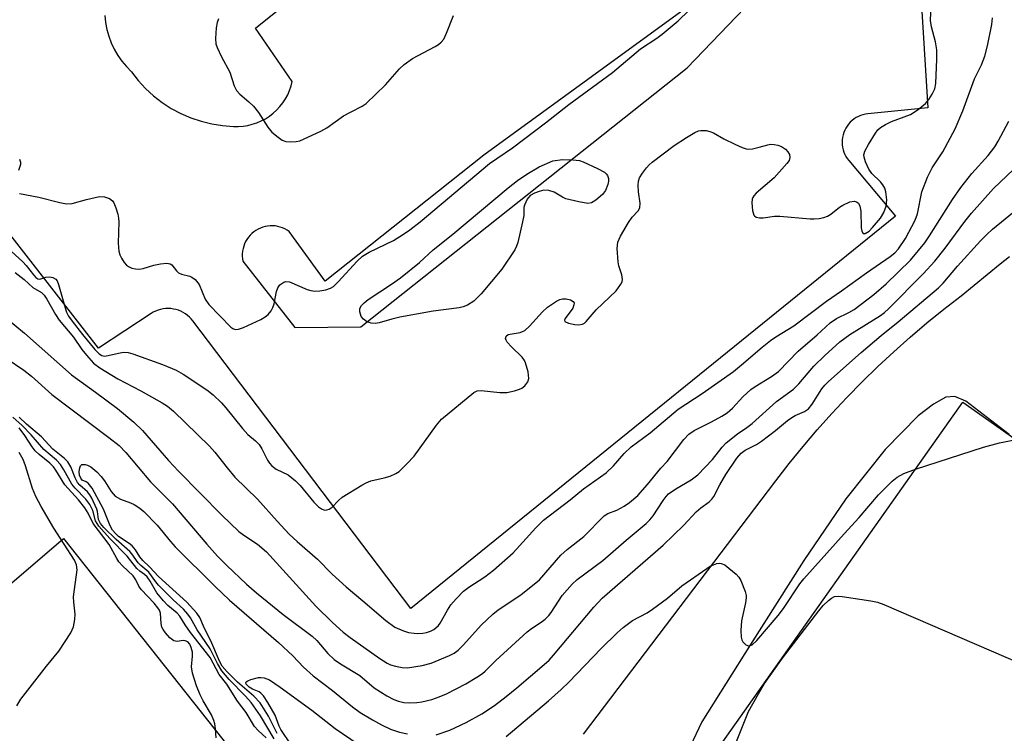
# Model space of a CAD drawing. Units: inches. Extents: x 1261766 to 1267766, y 545452 to 549452.
# Drawn here: x 1263685 to 1263899, y 546772 to 546927 of the extents above; entities that cross this region are included whole.
import ezdxf

# ---------------------------------------------------------------- set-up
doc = ezdxf.new("R2010")
doc.units = ezdxf.units.IN
doc.header["$MEASUREMENT"] = 0
for name, color, linetype in [('BLDG-Footprint', 5, 'Continuous'), ('TRANS-Parking Lot', 4, 'Continuous'), ('Undefined', 1, 'Continuous')]:
    doc.layers.add(name, color=color, linetype=linetype)

msp = doc.modelspace()

# ---------------------------------------------------------------- linework, layer by layer
at = {"layer": 'BLDG-Footprint', "elevation": 497.31}
msp.add_lwpolyline([(1264121.7, 546680.63), (1264065.57, 546601.12), (1263834.28, 546764.42), (1263890.41, 546843.92)], close=True, dxfattribs=at)
at = {"layer": 'TRANS-Parking Lot'}
for points in [[(1263878.73, 546973.48, 0), (1263882.76, 546908.03, 0), (1263869.72, 546906.71, 0), (1263869.18, 546906.64, 0), (1263868.65, 546906.52, 0), (1263868.14, 546906.35, 0), (1263867.64, 546906.14, 0), (1263867.17, 546905.89, 0), (1263866.72, 546905.59, 0), (1263866.29, 546905.25, 0), (1263865.89, 546904.89, 0), (1263865.53, 546904.48, 0), (1263865.2, 546904.05, 0), (1263864.92, 546903.6, 0), (1263864.67, 546903.11, 0), (1263864.46, 546902.61, 0), (1263864.31, 546902.1, 0), (1263864.19, 546901.57, 0), (1263864.12, 546901.03, 0), (1263864.1, 546900.49, 0), (1263864.13, 546899.95, 0), (1263864.2, 546899.42, 0), (1263864.32, 546898.89, 0), (1263864.49, 546898.38, 0), (1263864.69, 546897.88, 0), (1263864.94, 546897.4, 0), (1263865.23, 546896.94, 0), (1263865.56, 546896.51, 0), (1263875.74, 546884.44, 0), (1263770.19, 546798.96, 0), (1263722.73, 546861.58, 0), (1263722.38, 546862.02, 0), (1263721.98, 546862.42, 0), (1263721.56, 546862.8, 0), (1263721.1, 546863.13, 0), (1263720.62, 546863.43, 0), (1263720.12, 546863.68, 0), (1263719.59, 546863.9, 0), (1263719.05, 546864.06, 0), (1263718.5, 546864.18, 0), (1263717.94, 546864.26, 0), (1263717.38, 546864.28, 0), (1263716.81, 546864.26, 0), (1263716.25, 546864.2, 0), (1263715.69, 546864.08, 0), (1263715.15, 546863.93, 0), (1263714.62, 546863.72, 0), (1263714.11, 546863.47, 0), (1263713.63, 546863.18, 0), (1263702.15, 546855.62, 0), (1263621.27, 546959.75, 0)], [(1263703.53, 546928.14, 0), (1263703.7, 546926.61, 0), (1263703.99, 546925.09, 0), (1263704.41, 546923.61, 0), (1263704.96, 546922.17, 0), (1263705.61, 546920.77, 0), (1263706.39, 546919.44, 0), (1263707.27, 546918.17, 0), (1263708.25, 546916.98, 0), (1263709.33, 546915.88, 0), (1263710.79, 546914, 0), (1263712.39, 546912.25, 0), (1263714.14, 546910.64, 0), (1263716.02, 546909.18, 0), (1263718.02, 546907.89, 0), (1263720.11, 546906.77, 0), (1263722.3, 546905.83, 0), (1263724.55, 546905.07, 0), (1263726.86, 546904.51, 0), (1263729.21, 546904.15, 0), (1263731.58, 546903.98, 0), (1263732.61, 546903.96, 0), (1263733.65, 546904.03, 0), (1263734.67, 546904.18, 0), (1263735.67, 546904.42, 0), (1263736.65, 546904.74, 0), (1263737.6, 546905.15, 0), (1263738.52, 546905.63, 0), (1263739.39, 546906.19, 0), (1263740.21, 546906.82, 0), (1263740.97, 546907.51, 0), (1263741.68, 546908.27, 0), (1263742.31, 546909.08, 0), (1263742.88, 546909.94, 0), (1263743.37, 546910.86, 0), (1263743.79, 546911.8, 0), (1263744.12, 546912.78, 0), (1263744.37, 546913.78, 0), (1263736.35, 546925.36, 0), (1263774.53, 546956.05, 0)], [(1263831.38, 546930.67, 0), (1263786.06, 546897.7, 0), (1263751.55, 546870.28, 0), (1263743.71, 546881.05, 0), (1263743.25, 546881.36, 0), (1263742.77, 546881.63, 0), (1263742.27, 546881.86, 0), (1263741.75, 546882.04, 0), (1263741.21, 546882.18, 0), (1263740.67, 546882.27, 0), (1263740.11, 546882.31, 0), (1263739.56, 546882.3, 0), (1263739.01, 546882.25, 0), (1263738.47, 546882.16, 0), (1263737.93, 546882.01, 0), (1263737.42, 546881.82, 0), (1263736.91, 546881.58, 0), (1263736.43, 546881.3, 0), (1263735.98, 546880.99, 0), (1263735.56, 546880.63, 0), (1263735.17, 546880.24, 0), (1263734.81, 546879.82, 0), (1263734.5, 546879.36, 0), (1263734.22, 546878.89, 0), (1263733.98, 546878.39, 0), (1263733.79, 546877.87, 0), (1263733.65, 546877.33, 0), (1263733.54, 546876.79, 0), (1263733.49, 546876.24, 0), (1263733.49, 546875.69, 0), (1263733.53, 546875.14, 0), (1263733.62, 546874.59, 0), (1263744.93, 546860.15, 0), (1263759.3, 546860.29, 0), (1263830.37, 546916.7, 0), (1263842.83, 546929.72, 0)], [(1263807.77, 546771.54, 0), (1263849.67, 546826.76, 0), (1263852.59, 546830.53, 0), (1263855.6, 546834.22, 0), (1263858.7, 546837.85, 0), (1263861.87, 546841.41, 0), (1263865.12, 546844.9, 0), (1263868.46, 546848.3, 0), (1263871.87, 546851.64, 0), (1263875.35, 546854.89, 0), (1263878.91, 546858.06, 0), (1263882.54, 546861.15, 0), (1263886.23, 546864.17, 0), (1263890, 546867.09, 0), (1263898.53, 546874.06, 0), (1263900.59, 546875.62, 0)], [(1263900.45, 546836.83, 0), (1263891.04, 546844.12, 0), (1263888.65, 546845.12, 0), (1263886.72, 546844.98, 0), (1263883.98, 546843.43, 0), (1263880.64, 546840.93, 0), (1263873.51, 546833.59, 0), (1263864.92, 546822.82, 0), (1263855.78, 546809.39, 0), (1263844.15, 546791.12, 0), (1263833.57, 546774.28, 0), (1263830.99, 546768.91, 0), (1263829.69, 546764.62, 0), (1263828.9, 546757.21, 0), (1263860.55, 546734.46, 0), (1263870.28, 546727.47, 0), (1263904.37, 546702.96, 0)], [(1263679.16, 546801.05, 0), (1263694.53, 546814.19, 0), (1263730.61, 546768.67, 0)]]:
    msp.add_polyline3d(points, dxfattribs=at)
at = {"layer": 'Undefined'}
for points, elevation in [([(1263678.84, 546880.67), (1263685.67, 546874.46), (1263686.4, 546873.68), (1263687.99, 546871.64), (1263688.54, 546871.05), (1263688.93, 546870.77), (1263689.38, 546870.67), (1263690.74, 546871.15), (1263691.49, 546871.2), (1263692.24, 546871.05), (1263692.88, 546870.71), (1263693.18, 546870.3), (1263693.5, 546869.54), (1263694.89, 546864.43), (1263695.24, 546863.47), (1263695.65, 546862.66), (1263696.41, 546861.56), (1263698.67, 546858.65), (1263701.36, 546855.35), (1263702.3, 546854.39), (1263702.89, 546854.04), (1263703.41, 546853.94), (1263704.25, 546854.02), (1263706.51, 546854.58), (1263707.62, 546854.76), (1263708.6, 546854.68), (1263709.66, 546854.39), (1263716.11, 546852.09), (1263719.12, 546850.88), (1263720.64, 546850), (1263725.8, 546846.57), (1263727.17, 546845.51), (1263728.96, 546843.75), (1263729.9, 546842.68), (1263733.51, 546838.12), (1263734.72, 546836.86), (1263736.34, 546835.47), (1263737.14, 546834.66), (1263737.74, 546833.74), (1263738.99, 546831.28), (1263739.42, 546830.61), (1263739.95, 546830), (1263740.87, 546829.3), (1263743.45, 546828.05), (1263745.07, 546826.76), (1263746.1, 546825.73), (1263749.05, 546822.08), (1263750.06, 546821.08), (1263750.72, 546820.64), (1263751.41, 546820.39), (1263751.91, 546820.41), (1263752.39, 546820.57), (1263753.03, 546821.05), (1263754.42, 546822.47), (1263755.24, 546823.16), (1263759.51, 546825.84), (1263760.48, 546826.34), (1263761.51, 546826.73), (1263764.36, 546827.39), (1263765.68, 546827.8), (1263766.92, 546828.35), (1263767.62, 546828.82), (1263769.31, 546830.42), (1263770.92, 546832.11), (1263775.78, 546838.85), (1263776.88, 546840.2), (1263783.94, 546845.98), (1263784.66, 546846.33), (1263785.48, 546846.43), (1263789.6, 546845.99), (1263791.06, 546846.02), (1263792.77, 546846.36), (1263793.87, 546846.7), (1263794.38, 546846.95), (1263795.01, 546847.47), (1263795.65, 546848.33), (1263795.89, 546849.08), (1263795.74, 546850.49), (1263795.19, 546852.48), (1263794.94, 546853), (1263794.42, 546853.69), (1263792.1, 546855.95), (1263791.2, 546856.97), (1263790.93, 546857.39), (1263790.79, 546857.79), (1263790.92, 546858.29), (1263791.39, 546858.6), (1263793.98, 546859.06), (1263794.98, 546859.48), (1263796.06, 546860.44), (1263798.88, 546863.54), (1263799.94, 546864.59), (1263801.89, 546865.87), (1263802.67, 546866.24), (1263803.2, 546866.39), (1263803.98, 546866.39), (1263804.98, 546866.16), (1263805.55, 546865.84), (1263805.73, 546865.51), (1263805.71, 546865.08), (1263805.46, 546864.37), (1263803.79, 546862.1), (1263803.63, 546861.73), (1263803.73, 546861.45), (1263804.53, 546861.1), (1263805.93, 546860.82), (1263806.78, 546860.75), (1263807.56, 546860.89), (1263808, 546861.13), (1263808.39, 546861.47), (1263810.54, 546864.03), (1263814.89, 546868.16), (1263815.94, 546869.58), (1263816.18, 546870.08), (1263816.27, 546870.6), (1263816.14, 546871.64), (1263815.5, 546873.58), (1263815.34, 546874.43), (1263815.15, 546877.34), (1263815.26, 546878.76), (1263815.81, 546880.06), (1263817.58, 546883.05), (1263818.42, 546884.22), (1263819.66, 546885.56), (1263820.03, 546886.23), (1263820.11, 546887.23), (1263819.79, 546889.71), (1263819.69, 546891.16), (1263819.74, 546892), (1263820.01, 546892.79), (1263820.63, 546893.76), (1263821.53, 546894.94), (1263822.11, 546895.61), (1263822.76, 546896.2), (1263827.54, 546899.77), (1263830.23, 546901.58), (1263832.01, 546902.66), (1263832.81, 546902.99), (1263833.36, 546903.08), (1263834.49, 546903.05), (1263835.32, 546902.89), (1263836.11, 546902.56), (1263838.38, 546901.28), (1263840.76, 546900.1), (1263842.37, 546899.37), (1263843.18, 546899.11), (1263843.74, 546899.04), (1263844.61, 546899.1), (1263846.07, 546899.42), (1263847.96, 546899.98), (1263848.51, 546900.06), (1263849.33, 546900.05), (1263850.13, 546899.91), (1263850.88, 546899.6), (1263851.77, 546898.98), (1263852.31, 546898.43), (1263852.65, 546897.82), (1263852.74, 546897.2), (1263852.56, 546896.55), (1263852.1, 546895.85), (1263849.32, 546892.78), (1263845.41, 546889.41), (1263844.88, 546888.85), (1263844.67, 546888.51), (1263844.54, 546888.12), (1263844.46, 546887.31), (1263844.58, 546885.62), (1263844.87, 546884.65), (1263845, 546884.46), (1263845.37, 546884.22), (1263846.09, 546884.04), (1263846.89, 546884.02), (1263849.4, 546884.39), (1263850.56, 546884.44), (1263857.13, 546883.8), (1263858, 546883.8), (1263859.09, 546883.93), (1263860.16, 546884.15), (1263860.92, 546884.42), (1263861.66, 546884.87), (1263863.54, 546886.34), (1263864.26, 546886.82), (1263865.76, 546887.5), (1263866.74, 546887.67), (1263867.23, 546887.54), (1263867.64, 546887.27), (1263868, 546886.62), (1263868.15, 546885.49), (1263868.29, 546881.9), (1263868.43, 546881.16), (1263868.72, 546880.67), (1263869.16, 546880.65), (1263869.96, 546881.14), (1263870.75, 546881.95), (1263872.44, 546883.97), (1263873.21, 546885.19), (1263873.68, 546886.58), (1263873.83, 546888), (1263873.65, 546889.69), (1263873.4, 546890.51), (1263872.99, 546891.23), (1263872.45, 546891.87), (1263870.56, 546893.69), (1263869.93, 546894.64), (1263869.22, 546896.22), (1263868.89, 546897.27), (1263868.85, 546897.79), (1263869.05, 546898.56), (1263869.86, 546900.05), (1263871.36, 546902.52), (1263871.87, 546903.19), (1263872.44, 546903.72), (1263873.53, 546904.39), (1263874.88, 546905.03), (1263879.03, 546906.53), (1263880.7, 546907.64), (1263882.25, 546908.93), (1263882.99, 546909.81), (1263883.73, 546911), (1263884.26, 546912.15), (1263884.54, 546913.3), (1263884.75, 546918.61), (1263884.71, 546920.67), (1263884.43, 546922.39), (1263883.55, 546925.64), (1263883.38, 546927.01), (1263883.47, 546930.43)], 482), ([(1263685, 546889.36), (1263689.21, 546888.57), (1263693.76, 546887.36), (1263695.18, 546887.09), (1263696.47, 546887.2), (1263699.53, 546888.05), (1263702.38, 546888.66), (1263703.5, 546888.64), (1263704.54, 546888.23), (1263705.19, 546887.73), (1263705.5, 546887.29), (1263705.93, 546886.24), (1263706.35, 546884.85), (1263706.52, 546884), (1263706.57, 546883.21), (1263706.46, 546878.51), (1263706.6, 546876.79), (1263706.83, 546875.99), (1263707.19, 546875.25), (1263707.77, 546874.32), (1263708.28, 546873.71), (1263708.7, 546873.41), (1263709.45, 546873.1), (1263710.25, 546872.92), (1263711.07, 546872.87), (1263711.93, 546873.01), (1263714.24, 546873.72), (1263715.67, 546874.04), (1263717.06, 546874.19), (1263717.78, 546874.04), (1263718.14, 546873.78), (1263719.16, 546872.48), (1263719.59, 546872.1), (1263720.25, 546871.81), (1263722.05, 546871.36), (1263722.53, 546871.12), (1263723.2, 546870.59), (1263724.11, 546869.49), (1263725.39, 546866.36), (1263726.23, 546865.19), (1263731, 546860.25), (1263731.45, 546859.93), (1263731.93, 546859.74), (1263732.69, 546859.77), (1263733.75, 546860.15), (1263737.49, 546861.89), (1263738.5, 546862.45), (1263739.13, 546862.96), (1263739.8, 546863.78), (1263740.17, 546864.5), (1263740.42, 546865.34), (1263740.95, 546867.97), (1263741.23, 546868.78), (1263741.69, 546869.44), (1263742.52, 546870.05), (1263742.99, 546870.19), (1263743.78, 546870.09), (1263747.62, 546868.43), (1263748.44, 546868.2), (1263749.25, 546868.08), (1263750.34, 546868.13), (1263751.68, 546868.39), (1263752.71, 546868.73), (1263753.36, 546869.11), (1263754.4, 546870.08), (1263758.48, 546874.61), (1263759.68, 546875.7), (1263761.08, 546876.55), (1263766.39, 546879.14), (1263768.62, 546880.46), (1263770, 546881.41), (1263772.22, 546883.18), (1263787.33, 546895.86), (1263792.31, 546899.33), (1263799.55, 546904.73), (1263804.62, 546908.72), (1263814.09, 546915.72), (1263820.17, 546920.83), (1263823.75, 546923.18), (1263824.92, 546924.04), (1263828.42, 546926.98), (1263830.74, 546929.21)], 480), ([(1263684, 546872.12), (1263686.02, 546870.6), (1263687.88, 546868.89), (1263689.79, 546867.76), (1263690.33, 546867.23), (1263690.95, 546866.36), (1263692.81, 546863.01), (1263693.59, 546861.78), (1263696.75, 546858.04), (1263698.58, 546855.36), (1263699.53, 546854.1), (1263701.11, 546852.38), (1263702.47, 546851.36), (1263706.37, 546848.97), (1263711.4, 546846.34), (1263716.05, 546843.78), (1263717.22, 546842.99), (1263718.5, 546841.95), (1263726.34, 546834.33), (1263727.49, 546833.01), (1263730.16, 546829.59), (1263731.84, 546827.56), (1263736.83, 546822.76), (1263741.07, 546817.93), (1263743.73, 546815.15), (1263745.45, 546813.53), (1263749.89, 546809.66), (1263753.08, 546806.44), (1263756.09, 546803.66), (1263759.77, 546800.64), (1263764.72, 546796.3), (1263766.73, 546794.87), (1263768.57, 546794.04), (1263769.71, 546793.74), (1263770.89, 546793.55), (1263771.73, 546793.52), (1263772.82, 546793.6), (1263773.63, 546793.74), (1263774.44, 546794.01), (1263775.2, 546794.38), (1263775.64, 546794.7), (1263776.2, 546795.27), (1263776.55, 546795.75), (1263778.17, 546798.6), (1263778.92, 546799.76), (1263780.06, 546801.08), (1263781.69, 546802.74), (1263782.83, 546803.62), (1263786.28, 546805.81), (1263788.16, 546807.29), (1263792.45, 546811.09), (1263797.43, 546816.51), (1263799.1, 546818.2), (1263804.88, 546822.59), (1263807.8, 546824.99), (1263812.72, 546828.51), (1263814.29, 546830.01), (1263816.62, 546832.7), (1263818.17, 546834.16), (1263822.29, 546837.2), (1263828.41, 546842.37), (1263833.65, 546845.78), (1263840.45, 546850.59), (1263842.17, 546851.99), (1263846.66, 546855.87), (1263848.48, 546857.31), (1263849.65, 546858.11), (1263853.61, 546860.54), (1263860.69, 546865.92), (1263863.99, 546868.16), (1263869.44, 546872.1), (1263874.6, 546875.65), (1263875.57, 546876.45), (1263876.37, 546877.29), (1263877.89, 546879.58), (1263880, 546883.53), (1263880.5, 546884.94), (1263881.5, 546889.69), (1263882.73, 546892.87), (1263883.69, 546894.91), (1263886.03, 546898.43), (1263888.75, 546903.44), (1263890.38, 546907.39), (1263892.9, 546914.3), (1263894.48, 546917.37), (1263895.22, 546919.29), (1263895.8, 546921.55), (1263896.71, 546926.18), (1263896.86, 546927.61)], 484), ([(1263728.33, 546927.39), (1263728.03, 546926.6), (1263727.83, 546925.46), (1263727.68, 546923.12), (1263727.76, 546921.98), (1263728, 546921.17), (1263728.97, 546919.1), (1263730.75, 546915.8), (1263731.72, 546912.77), (1263732.19, 546911.77), (1263732.94, 546910.97), (1263734.91, 546909.35), (1263735.93, 546908.38), (1263736.99, 546906.98), (1263739.03, 546903.79), (1263739.95, 546902.7), (1263741.27, 546901.61), (1263742.2, 546900.99), (1263742.97, 546900.69), (1263744.08, 546900.57), (1263745.21, 546900.64), (1263746.04, 546900.85), (1263750.62, 546902.91), (1263751.9, 546903.64), (1263755.54, 546906.24), (1263757.05, 546907.09), (1263759.56, 546908.34), (1263760.49, 546908.98), (1263764.7, 546913.03), (1263767.73, 546916.52), (1263768.76, 546917.47), (1263770.57, 546918.77), (1263775.52, 546921.36), (1263776.25, 546921.82), (1263776.81, 546922.29), (1263777.35, 546922.99), (1263777.97, 546924.25), (1263779.45, 546928.14)], 478), ([(1263681.84, 546862.44), (1263686.07, 546858.94), (1263696.27, 546849.81), (1263701.5, 546846.08), (1263706.29, 546842.52), (1263709.87, 546839.54), (1263711.74, 546837.69), (1263717.44, 546831.17), (1263719.58, 546828.85), (1263729.03, 546819.24), (1263732.71, 546815.75), (1263733.84, 546814.9), (1263736.78, 546812.92), (1263738.76, 546811.28), (1263749.49, 546799.48), (1263753.12, 546795.89), (1263755.44, 546793.8), (1263756.97, 546792.63), (1263763.41, 546788.05), (1263765.01, 546787.04), (1263765.75, 546786.7), (1263766.86, 546786.37), (1263768.29, 546786.1), (1263769.45, 546786.03), (1263772.65, 546786.53), (1263774.63, 546787.04), (1263778.62, 546788.7), (1263779.6, 546789.24), (1263780.49, 546789.88), (1263781.68, 546791), (1263785.54, 546795.31), (1263788.02, 546797.7), (1263789.23, 546798.62), (1263794.11, 546801.91), (1263798.22, 546805.17), (1263802.86, 546810.59), (1263804.2, 546811.77), (1263807.87, 546814.65), (1263812.29, 546819.1), (1263813.11, 546819.61), (1263815.03, 546820.38), (1263816.62, 546821.21), (1263817.82, 546822.05), (1263819.59, 546823.57), (1263821.75, 546825.93), (1263824.66, 546829.48), (1263826.04, 546830.99), (1263829.65, 546835.76), (1263830.71, 546836.93), (1263831.88, 546837.73), (1263835.68, 546839.59), (1263837.92, 546840.82), (1263839.09, 546841.57), (1263840.25, 546842.58), (1263842.49, 546845.04), (1263844.23, 546846.66), (1263845.2, 546847.33), (1263848.76, 546849.47), (1263850.25, 546850.57), (1263854.57, 546855.02), (1263858.7, 546858.57), (1263861.52, 546861.16), (1263862.89, 546862.09), (1263865.6, 546863.4), (1263866.74, 546864.11), (1263870.98, 546867.37), (1263873.7, 546869.67), (1263878.99, 546874.85), (1263882.12, 546878.61), (1263883.14, 546880.09), (1263888.15, 546888.07), (1263889.96, 546890.67), (1263892.34, 546893.7), (1263895.94, 546897.64), (1263897.37, 546899.49), (1263898.12, 546900.73), (1263900.42, 546905.14)], 486), ([(1263684.98, 546896.85), (1263685.19, 546896.14), (1263685.19, 546895.64), (1263684.77, 546894.36)], 480), ([(1263682.07, 546853.47), (1263685.92, 546850.88), (1263687.61, 546849.54), (1263692.03, 546845.59), (1263704.41, 546836.22), (1263706.64, 546834.42), (1263708.14, 546832.89), (1263713.53, 546826.54), (1263718.27, 546821.71), (1263725.73, 546812.95), (1263728.09, 546810.36), (1263730.1, 546808.29), (1263734.41, 546804.26), (1263736.61, 546802.36), (1263742.38, 546797.64), (1263748.7, 546792.91), (1263749.69, 546791.94), (1263752.1, 546789.15), (1263753.52, 546787.85), (1263754.86, 546786.85), (1263759.08, 546784.38), (1263762.23, 546781.69), (1263764.96, 546779.95), (1263766.47, 546779.15), (1263767.52, 546778.74), (1263768.66, 546778.47), (1263769.8, 546778.39), (1263771.49, 546778.47), (1263772.6, 546778.61), (1263774.74, 546779.15), (1263776.33, 546779.68), (1263777.93, 546780.36), (1263780.05, 546781.43), (1263782.13, 546782.55), (1263784.58, 546784), (1263785.76, 546784.77), (1263786.4, 546785.28), (1263788.7, 546787.62), (1263795.54, 546793.88), (1263796.45, 546794.6), (1263798.58, 546795.94), (1263799.45, 546796.62), (1263800.22, 546797.39), (1263800.75, 546798.07), (1263803.16, 546801.76), (1263805.29, 546804.26), (1263806.41, 546805.25), (1263812, 546809.4), (1263817.07, 546813.86), (1263821.47, 546817.47), (1263822.27, 546818.28), (1263822.99, 546819.15), (1263825.11, 546822.48), (1263825.77, 546823.33), (1263826.33, 546823.91), (1263827.92, 546825.04), (1263831.22, 546826.97), (1263832.7, 546828.06), (1263835.85, 546831.42), (1263837.96, 546834.07), (1263838.88, 546835.06), (1263841.3, 546837.01), (1263843.36, 546838.37), (1263844.49, 546839.22), (1263849.84, 546844.05), (1263853.49, 546846.71), (1263854.68, 546847.91), (1263857.94, 546851.71), (1263860.33, 546854.07), (1263863.59, 546857.03), (1263865.77, 546858.64), (1263872.45, 546862.77), (1263873.32, 546863.4), (1263874.23, 546864.23), (1263881.74, 546871.87), (1263884.28, 546874.63), (1263886.51, 546877.41), (1263890.82, 546883.24), (1263892.28, 546885.04), (1263897.1, 546890.41), (1263901.41, 546894.57)], 488), ([(1263775.71, 546771.44), (1263778.68, 546772.46), (1263782.26, 546774.08), (1263785.66, 546775.97), (1263788.4, 546777.79), (1263790.97, 546779.78), (1263793.25, 546781.63), (1263799.23, 546786.73), (1263800.28, 546787.72), (1263801.28, 546788.81), (1263810.05, 546799.2), (1263811.84, 546801.17), (1263825.15, 546812.74), (1263829.63, 546817.08), (1263832.31, 546819.98), (1263833.31, 546820.85), (1263835.16, 546822.2), (1263835.77, 546822.78), (1263836.16, 546823.34), (1263837.47, 546825.89), (1263838.75, 546828.1), (1263841.2, 546831.69), (1263842.11, 546832.78), (1263842.99, 546833.41), (1263845.43, 546834.65), (1263846.57, 546835.37), (1263849.62, 546837.7), (1263852.21, 546839.86), (1263853.14, 546840.54), (1263853.91, 546840.98), (1263855.9, 546841.84), (1263856.75, 546842.41), (1263857.61, 546843.48), (1263859.68, 546846.81), (1263860.37, 546847.62), (1263861.16, 546848.4), (1263868.24, 546854.74), (1263872.61, 546858.39), (1263876.34, 546861.37), (1263885.09, 546868.77), (1263886.11, 546869.82), (1263889.26, 546873.51), (1263894.27, 546879.04), (1263895.59, 546880.44), (1263896.82, 546881.61), (1263902.35, 546886.09)], 490), ([(1263738.7, 546770.74), (1263736.93, 546772.37), (1263736.14, 546773.25), (1263734.3, 546776.28), (1263732.47, 546778.78), (1263730.09, 546782.44), (1263728.46, 546784.57), (1263726.5, 546788.28), (1263722.23, 546793.7), (1263721.05, 546795.38), (1263719.92, 546797.28), (1263719.32, 546797.89), (1263717.3, 546799.56), (1263716.31, 546800.58), (1263714.87, 546802.36), (1263713.4, 546804.9), (1263712.74, 546805.84), (1263712.21, 546806.32), (1263711.14, 546807.09), (1263710.55, 546807.64), (1263708.41, 546810.34), (1263704.67, 546814.19), (1263702.24, 546816.88), (1263701.55, 546818.05), (1263700.91, 546820.3), (1263700.28, 546821.59), (1263699.41, 546822.75), (1263697.13, 546825.16), (1263696.39, 546826.06), (1263694.63, 546829.13), (1263693.88, 546830.28), (1263693, 546831.22), (1263690.28, 546833.57), (1263687.49, 546836.77), (1263685.54, 546838.8), (1263683.54, 546840.63)], 486), ([(1263740.43, 546770.54), (1263737.47, 546775.58), (1263735.39, 546778.49), (1263734.22, 546779.86), (1263730.62, 546783.46), (1263729.03, 546785.36), (1263728.06, 546786.94), (1263726.46, 546790.12), (1263723.64, 546794.27), (1263722.21, 546796.91), (1263721.64, 546797.73), (1263720.68, 546798.76), (1263718.4, 546800.86), (1263715.23, 546804.05), (1263714.65, 546804.73), (1263713.11, 546806.84), (1263711.4, 546808.31), (1263710.84, 546808.89), (1263709.46, 546810.87), (1263709.01, 546811.39), (1263705.99, 546814), (1263703.36, 546816.6), (1263702.6, 546817.48), (1263702.18, 546818.33), (1263701.94, 546820.04), (1263701.79, 546820.58), (1263700.72, 546822.95), (1263700.29, 546823.7), (1263699.8, 546824.37), (1263698.1, 546825.83), (1263697.58, 546826.42), (1263697.08, 546827.4), (1263696.17, 546829.78), (1263695.52, 546830.87), (1263694.79, 546831.63), (1263692.22, 546833.65), (1263689.78, 546836.36), (1263686.49, 546839.08), (1263684.88, 546840.62)], 488), ([(1263727.81, 546770.75), (1263727.67, 546772.71), (1263727.51, 546773.81), (1263727.3, 546774.57), (1263726.75, 546775.8), (1263724.97, 546778.82), (1263724.31, 546780.1), (1263723.51, 546782.1), (1263722.65, 546784.84), (1263722.43, 546786.23), (1263722.63, 546788.57), (1263722.62, 546789.42), (1263722.39, 546790.46), (1263722.07, 546791.14), (1263721.61, 546791.66), (1263721.08, 546791.92), (1263720.59, 546791.94), (1263719.3, 546791.78), (1263718.57, 546791.9), (1263717.72, 546792.55), (1263716.75, 546793.64), (1263716.25, 546794.34), (1263716, 546794.84), (1263715.85, 546795.67), (1263715.7, 546797.95), (1263715.46, 546798.58), (1263715.11, 546799.12), (1263714.27, 546800.12), (1263711.43, 546803.11), (1263710.95, 546803.81), (1263710.3, 546805.2), (1263709.69, 546806.03), (1263707.39, 546808.27), (1263706.63, 546809.12), (1263706.17, 546809.83), (1263704.47, 546812.9), (1263701.03, 546817.45), (1263699.9, 546819.7), (1263699.18, 546820.86), (1263697.81, 546822.64), (1263694.82, 546825.85), (1263692.89, 546829.09), (1263692.4, 546829.81), (1263691.58, 546830.63), (1263689.28, 546832.5), (1263688.41, 546833.3), (1263687.73, 546834.17), (1263686.15, 546836.64), (1263684.91, 546838.28)], 484), ([(1263880.06, 546829.26), (1263894.9, 546834.12), (1263898.38, 546835.06), (1263901.99, 546835.75)], 492), ([(1263684.39, 546777.71), (1263685.23, 546779.2), (1263690.84, 546786.41), (1263693.52, 546789.68), (1263696.13, 546793.61), (1263696.7, 546794.91), (1263697.03, 546796.56), (1263697.06, 546797.7), (1263696.78, 546800.33), (1263696.75, 546801.5), (1263697.5, 546807.38), (1263697.39, 546808.46), (1263696.93, 546809.48), (1263692.48, 546816.44), (1263689.7, 546821.16), (1263688.5, 546823.35), (1263687.77, 546825.08), (1263686.27, 546830.01), (1263685.76, 546831.37), (1263684.92, 546832.96)], 482), ([(1263741.09, 546771.68), (1263739.16, 546775.5), (1263737.38, 546778.36), (1263736.03, 546779.82), (1263732.44, 546782.9), (1263730.22, 546785.14), (1263729.14, 546786.4), (1263728.52, 546787.5), (1263726.66, 546791.9), (1263725.26, 546794.57), (1263724.22, 546797), (1263723.6, 546797.95), (1263721.39, 546800.29), (1263715.27, 546805.93), (1263713.31, 546808.02), (1263711.82, 546809.39), (1263711.17, 546810.19), (1263710.25, 546811.71), (1263709.51, 546812.56), (1263708.85, 546813.09), (1263706.56, 546814.62), (1263705.93, 546815.19), (1263705.25, 546815.98), (1263704.71, 546816.96), (1263703.25, 546820.6), (1263700.76, 546825.19), (1263699.95, 546826.28), (1263699.52, 546826.57), (1263698.64, 546826.92), (1263698.32, 546827.31), (1263698.07, 546828.01), (1263697.98, 546828.81), (1263698.08, 546829.62), (1263698.26, 546830.05), (1263698.58, 546830.31), (1263699.28, 546830.34), (1263699.79, 546830.2), (1263700.49, 546829.8), (1263701.79, 546828.72), (1263702.78, 546827.73), (1263703.51, 546826.73), (1263704.92, 546824.45), (1263705.82, 546823.44), (1263706.94, 546822.78), (1263709.17, 546821.96), (1263709.96, 546821.59), (1263711.16, 546820.82), (1263712.05, 546820.1), (1263714.92, 546817.12), (1263717.84, 546813.55), (1263718.88, 546812.39), (1263727.57, 546803.73), (1263730.72, 546800.72), (1263741.37, 546791.53), (1263744.49, 546788.62), (1263746.85, 546786.19), (1263748.95, 546784.28), (1263753.11, 546781.05), (1263757.45, 546777.5), (1263759.12, 546776.3), (1263761.84, 546774.69), (1263763.82, 546773.58), (1263765.79, 546772.65), (1263767.74, 546772.02), (1263769.45, 546771.6)], 490), ([(1263790.95, 546771.09), (1263800.19, 546778.85), (1263802.92, 546781.31), (1263804.56, 546782.91), (1263811.66, 546790.19), (1263815.12, 546793.63), (1263816.41, 546794.8), (1263818.46, 546796.33), (1263821.62, 546798.01), (1263822.85, 546798.79), (1263826.09, 546801.21), (1263829.23, 546803.9), (1263834.62, 546807.69), (1263835.34, 546808.14), (1263836.09, 546808.48), (1263836.85, 546808.73), (1263837.36, 546808.8), (1263837.79, 546808.77), (1263838.53, 546808.43), (1263839.47, 546807.75), (1263841.04, 546806.39), (1263841.62, 546805.75), (1263842.05, 546805.02), (1263843, 546802.61), (1263843.2, 546801.8), (1263843.24, 546801.25), (1263843.09, 546800.14), (1263842.23, 546796.24), (1263842.07, 546794.15), (1263842.12, 546792.68), (1263842.25, 546792.14), (1263842.48, 546791.7), (1263843.15, 546791.02), (1263843.72, 546790.78), (1263844.11, 546790.86), (1263844.5, 546791.06), (1263845.53, 546792), (1263850.21, 546797.41), (1263851.35, 546798.96), (1263854.93, 546804.29), (1263855.76, 546805.38), (1263864.52, 546815.23), (1263867.82, 546818.74), (1263872.04, 546823.67), (1263874.99, 546826.66), (1263876.09, 546827.57), (1263877.51, 546828.37), (1263880.06, 546829.26)], 492), ([(1263836.54, 546762.82), (1263837.21, 546763.25), (1263837.98, 546763.88), (1263838.72, 546764.73), (1263839.34, 546765.67), (1263839.97, 546767.03), (1263843.74, 546776.49), (1263845.88, 546780.36), (1263847.24, 546782.59), (1263851.15, 546788.13), (1263859, 546798.46), (1263859.99, 546799.58), (1263861.15, 546800.7), (1263861.78, 546801.21), (1263862.46, 546801.56), (1263863.28, 546801.64), (1263864.14, 546801.56), (1263870.34, 546800.58), (1263871.8, 546800.29), (1263873.21, 546799.82), (1263913.02, 546782.63)], 494), ([(1263744.15, 546769.22), (1263741.91, 546772.55), (1263741.54, 546773.29), (1263740.63, 546775.72), (1263739.03, 546778.47), (1263738.09, 546779.91), (1263737.55, 546780.53), (1263737.16, 546780.82), (1263735.69, 546781.36), (1263735, 546781.77), (1263734.35, 546782.47), (1263734.28, 546782.8), (1263734.35, 546782.94), (1263734.67, 546783.18), (1263735.38, 546783.48), (1263737.05, 546783.92), (1263737.56, 546783.94), (1263738.22, 546783.86), (1263739.4, 546783.41), (1263741.77, 546781.82), (1263748.64, 546776.78), (1263753.68, 546772.82), (1263758.73, 546769.39)], 492)]:
    msp.add_lwpolyline(points, dxfattribs=dict(at, elevation=elevation))
at = {"layer": 'Undefined', "elevation": 482}
msp.add_lwpolyline([(1263808.74, 546887.2), (1263806.78, 546887.51), (1263803.97, 546888.22), (1263803.21, 546888.55), (1263801.42, 546889.67), (1263800.21, 546890.02), (1263799.18, 546890.04), (1263798.12, 546889.82), (1263797.12, 546889.44), (1263796.21, 546888.9), (1263795.5, 546888.08), (1263794.91, 546886.81), (1263794.82, 546886.27), (1263794.77, 546884.59), (1263794.54, 546883.17), (1263793.49, 546878.68), (1263793.21, 546877.88), (1263792.8, 546877.09), (1263789.99, 546872.89), (1263785.47, 546867.52), (1263783.89, 546865.87), (1263782.53, 546865.03), (1263781.55, 546864.63), (1263780.68, 546864.44), (1263775.03, 546863.71), (1263767.8, 546862.38), (1263766.08, 546862), (1263763.27, 546861.18), (1263762.42, 546861.03), (1263761.58, 546861.08), (1263760.52, 546861.46), (1263759.87, 546861.94), (1263759.39, 546862.56), (1263759.06, 546863.54), (1263759.09, 546864.28), (1263759.43, 546864.95), (1263760, 546865.53), (1263760.89, 546866.22), (1263765.97, 546869.58), (1263767.95, 546871.01), (1263772.07, 546874.35), (1263775.04, 546877.06), (1263779.34, 546880.48), (1263791.36, 546890.59), (1263793.42, 546892.16), (1263795.45, 546893.58), (1263798.13, 546895.19), (1263801.11, 546896.47), (1263803.25, 546896.77), (1263805.44, 546896.71), (1263806.89, 546896.53), (1263807.71, 546896.28), (1263810.86, 546894.83), (1263812.35, 546893.98), (1263812.73, 546893.63), (1263813, 546893.25), (1263813.21, 546892.58), (1263813.2, 546892.07), (1263813.06, 546891.28), (1263812.61, 546889.99), (1263811.94, 546889.13), (1263810.44, 546887.87), (1263809.52, 546887.33)], close=True, dxfattribs=at)

doc.saveas('drawing.dxf')
